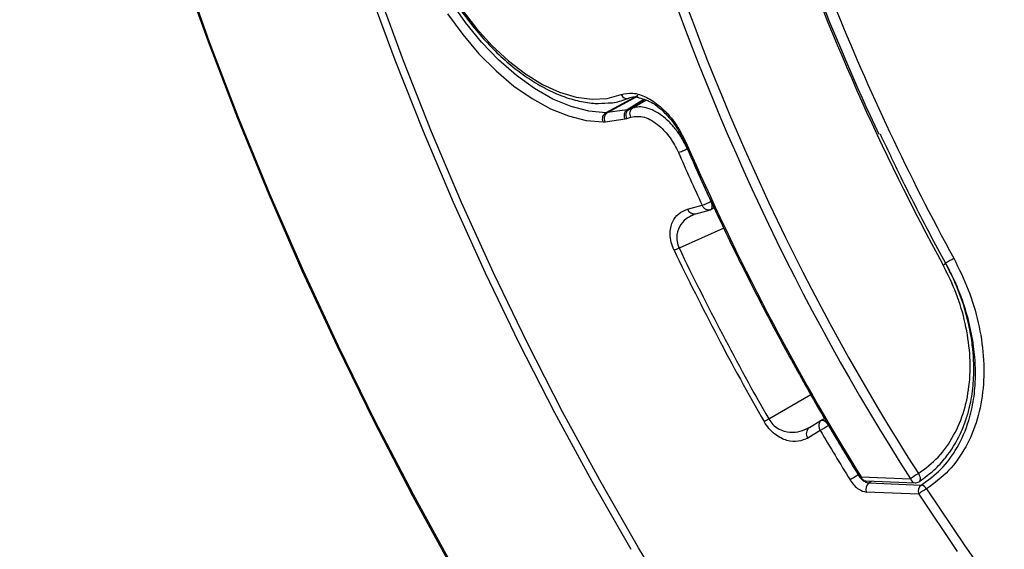
# Model space of a CAD drawing. Units: millimetres. Extents: x 69 to 1126, y 56 to 792.
# Drawn here: x 826 to 861, y 184 to 203 of the extents above; entities that cross this region are included whole.
import ezdxf

# ---------------------------------------------------------------- set-up
doc = ezdxf.new("R2010")
doc.units = ezdxf.units.MM

msp = doc.modelspace()

# ---------------------------------------------------------------- linework, layer by layer
at = {"color": 7, "linetype": 'Continuous', "lineweight": 25}
for p, q in [((847.829, 200.344), (846.669, 199.723)), ((846.73, 199.729), (847.84, 200.33)), ((848.036, 200.2), (847.446, 199.834)), ((847.502, 199.846), (848.051, 200.194)), ((848.108, 200.171), (847.637, 199.893)), ((847.446, 199.834), (846.73, 199.729)), ((846.647, 199.399), (847.364, 199.505)), ((849.622, 196.25), (850.142, 196.394)), ((849.734, 196.005), (849.85, 196.077)), ((849.839, 196.044), (849.79, 196.02)), ((849.914, 196.083), (850.44, 196.229)), ((850.4, 196.218), (850.481, 196.253)), ((850.436, 196.226), (850.578, 196.307)), ((850.453, 196.239), (850.48, 196.253)), ((850.923, 195.564), (849.312, 194.849)), ((852.545, 188.687), (854.059, 189.574)), ((854.012, 188.381), (854.442, 188.638)), ((854.463, 188.646), (854.412, 188.615)), ((854.442, 188.638), (854.56, 188.706)), ((853.944, 188.317), (853.84, 188.296)), ((854.406, 188.271), (853.951, 187.999)), ((855.875, 186.601), (857.655, 186.532)), ((856.042, 186.453), (857.822, 186.384)), ((856.156, 186.379), (856.238, 186.446)), ((856.156, 186.379), (858.049, 186.305)), ((857.954, 185.979), (856.061, 186.053))]:
    msp.add_line(p, q, dxfattribs=at)
at = {"color": 7, "linetype": 'Continuous', "lineweight": 25, "flags": 128}
for points in [[(825.533, 237.051), (825.574, 234.555), (825.697, 232.015), (825.902, 229.435), (826.189, 226.819), (826.556, 224.17), (827.004, 221.493), (827.532, 218.792), (828.139, 216.069), (828.824, 213.331), (829.586, 210.58), (830.425, 207.82), (831.338, 205.056), (832.325, 202.291), (833.384, 199.53), (834.513, 196.777), (835.712, 194.036), (836.977, 191.31), (838.308, 188.604), (839.702, 185.922), (841.157, 183.267)], [(841.196, 183.286), (839.744, 185.935), (838.353, 188.611), (837.025, 191.311), (835.763, 194.031), (834.567, 196.766), (833.44, 199.513), (832.383, 202.268), (831.399, 205.027), (830.487, 207.785), (829.651, 210.539), (828.89, 213.284), (828.206, 216.016), (827.601, 218.733), (827.074, 221.428), (826.627, 224.099), (826.26, 226.742), (825.975, 229.352), (825.77, 231.927), (825.648, 234.461), (825.607, 236.952)], [(849.303, 181.648), (847.848, 184.048), (846.449, 186.482), (845.109, 188.948), (843.831, 191.44), (842.616, 193.955), (841.467, 196.488), (840.386, 199.035), (839.374, 201.591), (838.433, 204.153), (837.565, 206.716), (836.771, 209.276), (836.052, 211.828), (835.41, 214.368), (834.846, 216.892), (834.361, 219.395), (833.956, 221.873), (833.63, 224.323), (833.386, 226.739), (833.223, 229.118), (833.141, 231.456), (833.141, 233.749)], [(847.581, 183.98), (846.176, 186.428), (844.831, 188.907), (843.548, 191.413), (842.329, 193.941), (841.175, 196.488), (840.09, 199.048), (839.074, 201.618), (838.129, 204.194), (837.258, 206.77), (836.461, 209.343), (835.74, 211.908), (835.095, 214.461), (834.529, 216.998), (834.042, 219.514), (833.635, 222.005), (833.309, 224.467), (833.064, 226.896), (832.9, 229.287), (832.818, 231.637)], [(846.669, 199.723), (846.059, 199.779), (845.421, 199.945), (844.765, 200.218), (844.104, 200.593), (843.447, 201.065), (842.806, 201.626), (842.192, 202.265), (841.616, 202.972), (841.086, 203.736), (840.612, 204.543), (840.202, 205.379), (839.863, 206.231), (839.6, 207.084), (839.419, 207.923), (839.321, 208.735), (839.309, 209.506), (839.383, 210.222), (839.542, 210.872), (839.782, 211.445), (839.808, 211.492)], [(840.966, 203.286), (841.51, 202.54), (842.096, 201.852), (842.716, 201.231), (843.359, 200.688), (844.016, 200.232), (844.676, 199.87), (845.329, 199.607), (845.964, 199.448), (846.572, 199.394)], [(841.483, 203.448), (842.005, 202.764), (842.568, 202.141), (843.159, 201.591), (843.769, 201.122), (844.388, 200.744), (845.003, 200.462), (845.604, 200.283), (846.181, 200.208), (846.722, 200.24), (847.22, 200.379)], [(858.837, 194.231), (858.871, 194.251), (858.898, 194.267), (858.918, 194.28), (858.929, 194.288), (858.932, 194.291), (858.926, 194.29), (858.912, 194.284), (858.89, 194.274)], [(857.942, 186.719), (857.973, 186.666), (857.995, 186.61), (858.008, 186.556), (858.009, 186.506), (858, 186.465), (857.98, 186.434), (857.966, 186.423)], [(858.239, 186.169), (859.614, 184.109), (861.041, 182.097)], [(857.954, 185.979), (859.336, 183.909)]]:
    msp.add_lwpolyline(points, dxfattribs=at)
at = {"color": 7, "linetype": 'Continuous', "lineweight": 25}
for centre, radius, start, end in [((933.676, 235.14), 85.29, 199.19003, 208.66245), ((930.485, 233.163), 86.479, 197.77102, 212.63066), ((930.541, 233.182), 86.195, 197.78276, 212.61892), ((933.669, 235.253), 85.266, 201.24348, 205.19633), ((935.289, 235.969), 86.65, 201.88632, 208.60982), ((847.424, 200.46), 0.22, 201.7171, 291.6817), ((846.663, 200.158), 0.435, 270.727, 278.9056), ((846.664, 201.979), 2.576, 287.3951, 290.7055), ((847.4, 200.18), 0.349, 277.6316, 286.908), ((846.757, 202.221), 2.489, 287.3951, 290.7055), ((846.573, 199.91), 0.516, 269.9008, 278.2765), ((847.297, 199.96), 0.46, 278.2949, 287.3321), ((934.784, 235.581), 92.874, 203.43677, 211.82828), ((933.618, 235.117), 92.019, 203.58659, 204.88613), ((933.554, 235.079), 91.599, 203.58659, 204.88571), ((849.677, 197.873), 1.551, 287.4666, 300.3112), ((849.87, 196.345), 0.266, 201.0225, 279.5979), ((848.613, 196.329), 1.636, 288.4398, 295.278), ((938.407, 237.68), 99.051, 205.6672, 209.70876), ((938.259, 237.594), 98.685, 205.6672, 209.70876), ((856.398, 199.376), 5.653, 296.4746, 299.9416), ((840.831, 209.243), 23.66, 299.2075, 299.6778), ((854.175, 188.159), 0.275, 126.3336, 215.5479), ((861.301, 176.842), 13.349, 119.6172, 121.1052), ((936.034, 236.296), 94.708, 210.46918, 211.72988), ((935.96, 236.253), 94.275, 210.46959, 211.72988), ((858.087, 182.669), 4.623, 120.0103, 124.3085), ((855.915, 186.516), 0.0939, 115.5058, 144.1346), ((856.052, 186.703), 0.25, 211.8124, 267.7773), ((856.063, 186.646), 0.194, 193.4249, 263.598), ((859.539, 183.964), 3.185, 120.0992, 126.2558), ((857.844, 186.577), 0.194, 193.4249, 263.598), ((857.832, 186.634), 0.25, 267.7773, 302.4604), ((856.332, 186.151), 0.289, 127.6827, 199.7696), ((858.226, 186.077), 0.289, 127.6827, 199.7696), ((859.619, 183.79), 2.751, 120.117, 127.2475), ((857.995, 186.029), 0.282, 29.7986, 78.7759)]:
    msp.add_arc(centre, radius, start, end, dxfattribs=at)
for points, knots in [([(839.856, 210.855), (839.852, 210.847), (839.762, 210.676), (839.651, 210.278), (839.532, 209.664), (839.495, 208.99), (839.531, 208.277), (839.641, 207.534), (839.823, 206.772), (840.074, 206.004), (840.39, 205.241), (840.765, 204.494), (841.195, 203.773), (841.672, 203.091), (842.191, 202.456), (842.742, 201.878), (843.319, 201.367), (843.914, 200.93), (844.517, 200.574), (845.122, 200.304), (845.717, 200.129), (846.267, 200.045), (846.603, 200.068), (846.756, 200.079)], [0, 0, 0, 0, 0.002326, 0.051908, 0.101926, 0.152199, 0.202571, 0.252935, 0.30326, 0.353539, 0.403783, 0.454003, 0.504217, 0.554438, 0.604681, 0.654961, 0.705296, 0.755699, 0.806179, 0.856724, 0.907275, 0.957693, 1, 1, 1, 1]), ([(847.22, 200.379), (847.357, 200.409), (847.631, 200.471), (848.128, 200.312), (848.659, 199.959), (849.187, 199.384), (849.443, 198.889), (849.572, 198.641)], [0, 0, 0, 0, 0.186461, 0.372939, 0.559781, 0.779726, 1, 1, 1, 1]), ([(847.464, 200.241), (847.578, 200.287), (847.699, 200.336), (847.86, 200.27), (847.87, 200.266)], [0, 0, 0, 0, 0.940904, 1, 1, 1, 1]), ([(847.87, 200.266), (848.035, 200.218), (848.296, 200.141), (848.684, 199.841), (848.994, 199.516), (849.294, 199.104), (849.448, 198.786), (849.528, 198.623)], [0, 0, 0, 0, 0.27797, 0.441158, 0.615359, 0.801618, 1, 1, 1, 1]), ([(846.756, 200.079), (846.784, 200.079), (846.994, 200.084), (847.237, 200.154), (847.444, 200.231), (847.49, 200.249)], [0, 0, 0, 0, 0.108589, 0.800218, 1, 1, 1, 1]), ([(849.608, 198.427), (849.551, 198.546), (849.436, 198.783), (849.211, 199.111), (848.959, 199.401), (848.686, 199.637), (848.405, 199.809), (848.129, 199.913), (847.864, 199.951), (847.713, 199.912), (847.637, 199.893)], [0, 0, 0, 0, 0.1252087, 0.2505428, 0.3755878, 0.5002251, 0.6250239, 0.7500798, 0.8750813, 1, 1, 1, 1]), ([(847.575, 199.569), (847.731, 199.589), (848.044, 199.628), (848.571, 199.31), (849.007, 198.837), (849.193, 198.477), (849.286, 198.297)], [0, 0, 0, 0, 0.279496, 0.558754, 0.779103, 1, 1, 1, 1]), ([(858.932, 194.291), (858.742, 194.645), (858.188, 195.671), (857.391, 197.224), (856.819, 198.434), (856.572, 198.958)], [0, 0, 0, 0, 0.229886, 0.666976, 1, 1, 1, 1]), ([(849.519, 198.644), (849.683, 198.268), (850.16, 197.179), (850.995, 195.387), (852.041, 193.276), (853.143, 191.187), (854.3, 189.124), (855.209, 187.591), (855.731, 186.746), (855.839, 186.571)], [0, 0, 0, 0, 0.090958, 0.26374, 0.43653, 0.609318, 0.782105, 0.954892, 1, 1, 1, 1]), ([(849.572, 198.641), (849.554, 198.639), (849.526, 198.634), (849.524, 198.643), (849.523, 198.646)], [0, 0, 0, 0, 0.62513, 1, 1, 1, 1]), ([(850.399, 196.219), (850.386, 196.217), (850.35, 196.213), (850.296, 196.229), (850.243, 196.262), (850.19, 196.31), (850.162, 196.36), (850.143, 196.393)], [0, 0, 0, 0, 0.143034, 0.395284, 0.553693, 0.707429, 1, 1, 1, 1]), ([(850.48, 196.253), (850.48, 196.253), (850.489, 196.257), (850.502, 196.282), (850.512, 196.324), (850.509, 196.38), (850.496, 196.445), (850.475, 196.499), (850.46, 196.533)], [0, 0, 0, 0, 0.004565, 0.163749, 0.409874, 0.564486, 0.71452, 1, 1, 1, 1]), ([(849.13, 194.777), (849.091, 194.872), (849.013, 195.064), (848.971, 195.432), (849.053, 195.807), (849.286, 196.113), (849.51, 196.204), (849.622, 196.25)], [0, 0, 0, 0, 0.125673, 0.251257, 0.500736, 0.750285, 1, 1, 1, 1]), ([(849.79, 196.02), (849.738, 195.997), (849.577, 195.927), (849.366, 195.708), (849.227, 195.403), (849.22, 195.09), (849.282, 194.927), (849.312, 194.849)], [0, 0, 0, 0, 0.1355853, 0.4236359, 0.7112393, 0.8632356, 1, 1, 1, 1]), ([(857.942, 186.719), (858.191, 186.905), (858.694, 187.281), (859.238, 188.075), (859.623, 188.982), (859.811, 189.985), (859.822, 191.047), (859.654, 192.132), (859.34, 193.216), (859.005, 193.893), (858.837, 194.231)], [0, 0, 0, 0, 0.123787, 0.250184, 0.37487, 0.499622, 0.623521, 0.749046, 0.874914, 1, 1, 1, 1]), ([(857.992, 186.449), (858.171, 186.577), (858.511, 186.822), (859.023, 187.383), (859.408, 188.006), (859.661, 188.645), (859.789, 189.095), (859.894, 189.62), (859.964, 190.358), (859.922, 191.204), (859.785, 192.024), (859.599, 192.74), (859.325, 193.514), (859.067, 194.024), (858.932, 194.29)], [0, 0, 0, 0, 0.08376, 0.159547, 0.287278, 0.355166, 0.409338, 0.454379, 0.544049, 0.665018, 0.737246, 0.81715, 0.904684, 1, 1, 1, 1]), ([(858.049, 186.305), (858.294, 186.484), (858.798, 186.854), (859.378, 187.65), (859.705, 188.403), (859.865, 189.008), (859.939, 189.399), (859.982, 189.769), (860.001, 190.118), (860.003, 190.451), (859.988, 190.816), (859.95, 191.212), (859.886, 191.638), (859.763, 192.227), (859.566, 192.899), (859.301, 193.56), (859.086, 194.008), (858.963, 194.234), (858.918, 194.316)], [0, 0, 0, 0, 0.113044, 0.233499, 0.362137, 0.407021, 0.452909, 0.49982, 0.53376, 0.570764, 0.610838, 0.653982, 0.700199, 0.74949, 0.845856, 0.919741, 0.971127, 1, 1, 1, 1]), ([(859.219, 194.478), (859.405, 194.103), (859.777, 193.354), (860.128, 192.156), (860.315, 190.956), (860.306, 189.779), (860.102, 188.667), (859.678, 187.663), (859.075, 186.787), (858.516, 186.374), (858.239, 186.169)], [0, 0, 0, 0, 0.125105, 0.250481, 0.375747, 0.500076, 0.625312, 0.749983, 0.876125, 1, 1, 1, 1]), ([(853.951, 187.999), (853.841, 187.95), (853.621, 187.852), (853.21, 187.884), (852.836, 188.065), (852.548, 188.328), (852.433, 188.504), (852.376, 188.591)], [0, 0, 0, 0, 0.250205, 0.500103, 0.749247, 0.874658, 1, 1, 1, 1]), ([(852.545, 188.687), (852.593, 188.617), (852.694, 188.47), (852.964, 188.282), (853.31, 188.192), (853.689, 188.223), (853.905, 188.328), (854.012, 188.381)], [0, 0, 0, 0, 0.118834, 0.250992, 0.499969, 0.749851, 1, 1, 1, 1]), ([(854.442, 188.638), (854.428, 188.628), (854.401, 188.609), (854.369, 188.559), (854.352, 188.499), (854.352, 188.434), (854.363, 188.36), (854.388, 188.307), (854.405, 188.272)], [0, 0, 0, 0, 0.155269, 0.290354, 0.499217, 0.630415, 0.757734, 1, 1, 1, 1]), ([(854.442, 188.638), (854.452, 188.642), (854.47, 188.649), (854.511, 188.642), (854.556, 188.619), (854.602, 188.58), (854.651, 188.529), (854.683, 188.48), (854.704, 188.448)], [0, 0, 0, 0, 0.1552447, 0.2903216, 0.4992165, 0.6304051, 0.7577203, 1, 1, 1, 1]), ([(855.481, 186.487), (855.528, 186.421), (855.622, 186.288), (855.829, 186.109), (855.973, 186.074), (856.061, 186.053)], [0, 0, 0, 0, 0.2815837, 0.5620216, 1, 1, 1, 1]), ([(855.924, 186.494), (855.934, 186.483), (855.977, 186.441), (856.059, 186.396), (856.123, 186.385), (856.156, 186.379)], [0, 0, 0, 0, 0.142517, 0.568696, 1, 1, 1, 1])]:
    msp.add_open_spline(points, degree=3, knots=knots, dxfattribs=at)
for points in [[(846.572, 199.394), (846.565, 199.425), (846.549, 199.488), (846.564, 199.586), (846.603, 199.673), (846.647, 199.707), (846.669, 199.723)], [(846.647, 199.399), (846.638, 199.431), (846.618, 199.493), (846.628, 199.592), (846.665, 199.678), (846.709, 199.712), (846.73, 199.729)], [(847.364, 199.505), (847.354, 199.536), (847.335, 199.599), (847.344, 199.697), (847.381, 199.784), (847.425, 199.817), (847.446, 199.834)], [(847.434, 199.521), (847.423, 199.552), (847.4, 199.613), (847.405, 199.71), (847.438, 199.795), (847.48, 199.829), (847.502, 199.846)], [(847.575, 199.569), (847.563, 199.6), (847.539, 199.661), (847.542, 199.757), (847.574, 199.842), (847.616, 199.876), (847.637, 199.893)], [(849.286, 198.297), (849.308, 198.302), (849.351, 198.313), (849.44, 198.346), (849.532, 198.386), (849.583, 198.413), (849.608, 198.427)]]:
    msp.add_open_spline(points, degree=3, dxfattribs=at)

doc.saveas('drawing.dxf')
